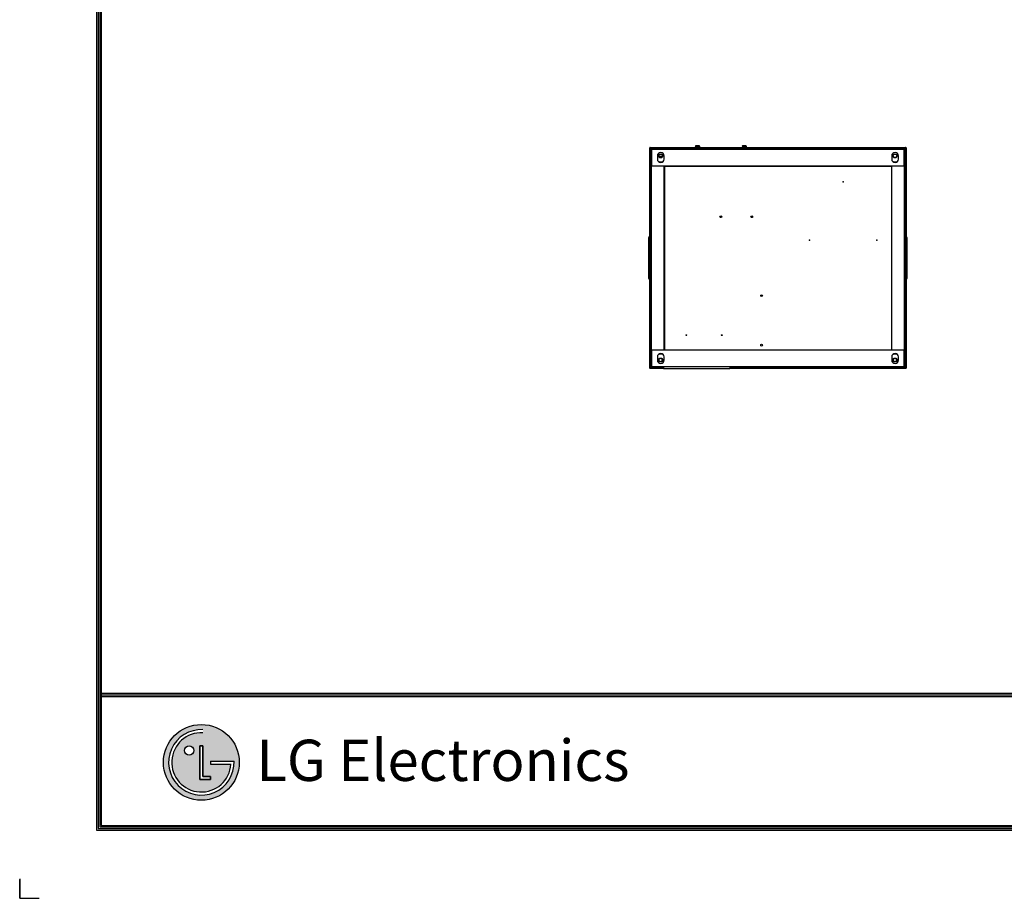
# Model space of a CAD drawing. Units: millimetres. Extents: x 0 to 6075, y 0 to 4333.
# Drawn here: x 0 to 2227, y 0 to 1988 of the extents above; entities that cross this region are included whole.
import ezdxf

# ---------------------------------------------------------------- set-up
doc = ezdxf.new("R2010")
doc.units = ezdxf.units.MM
for name, color, linetype in [('LG-DIMENSION', 7, 'Continuous'), ('LG-PRODUCT', 3, 'Continuous'), ('LG-SHEET', 7, 'Continuous')]:
    doc.layers.add(name, color=color, linetype=linetype)
doc.styles.add('LG-TEXT', font='arial.ttf')

# ---------------------------------------------------------------- blocks, each defined once
blk = doc.blocks.new('LG-SHEET')
at = {"layer": 'LG-SHEET'}
h = blk.add_hatch(color=1, dxfattribs=at)
h.paths.add_polyline_path([(576.1, 544.9, 1), (880, 544.9, 1)])
h.paths.add_polyline_path([(734.2, 663.5, 2.395102), (846.7, 537.3), (764.8, 537.3), (764.8, 549.3), (859.2, 549.3, -2.559417), (734.2, 676)], flags=16)
h.paths.add_polyline_path([(734.2, 610.7), (734.2, 488.3), (764.7, 488.3), (764.7, 476.3), (722, 476.3), (722, 610.7)], flags=16)
h.paths.add_polyline_path([(697.5, 592.4, -1), (660.7, 592.4, -1)], flags=16)
at = {"layer": 'LG-SHEET', "color": 1}
for p, q in [((307.6, 7453.3), (307.6, 273.1)), ((314, 7447), (314, 279.6)), ((320.5, 7440.6), (320.5, 286)), ((326.9, 7434.2), (326.9, 292.5)), ((326.9, 822.3), (10434.6, 822.3)), ((326.9, 822.3), (10434.6, 822.3)), ((326.9, 815.8), (10434.6, 815.8)), ((326.9, 809.3), (10434.6, 809.3)), ((722, 610.7), (722, 476.3)), ((722, 476.3), (722, 610.7)), ((734.2, 610.7), (722, 610.7)), ((722, 610.7), (734.2, 610.7)), ((734.2, 488.3), (734.2, 610.7)), ((734.2, 610.7), (734.2, 488.3)), ((764.8, 549.3), (859.2, 549.3)), ((764.8, 549.3), (764.8, 537.3)), ((764.8, 549.3), (764.8, 537.3)), ((764.8, 549.3), (764.8, 537.3)), ((764.8, 537.3), (846.7, 537.3)), ((722, 476.3), (764.7, 476.3)), ((764.7, 476.3), (722, 476.3)), ((764.7, 488.3), (734.2, 488.3)), ((734.2, 488.3), (764.7, 488.3)), ((764.7, 476.3), (764.7, 488.3)), ((764.7, 488.3), (764.7, 476.3)), ((314, 279.6), (10447.5, 279.6)), ((314, 279.6), (10447.5, 279.6)), ((320.5, 286), (10441, 286)), ((320.5, 286), (10441, 286)), ((326.9, 292.5), (10434.6, 292.5)), ((307.6, 273.1), (10454, 273.1)), ((307.6, 273.1), (10454, 273.1))]:
    blk.add_line(p, q, dxfattribs=at)
at = {"layer": 'LG-SHEET', "color": 7}
for p, q in [((0, 77.5), (0, 0)), ((0, 0), (0, 74.9)), ((0, 0), (0, 74.9)), ((0, 0), (0, 74.9)), ((0, 0), (77.5, 0))]:
    blk.add_line(p, q, dxfattribs=at)
at = {"layer": 'LG-SHEET', "color": 1}
for centre, radius in [((728, 544.9), 151.9), ((679.1, 592.4), 18.4)]:
    blk.add_circle(centre, radius, dxfattribs=at)
for radius, start, end in [(131.3, 87.3008, 1.9357), (118.8, 87.0188, 356.373)]:
    blk.add_arc((728, 544.9), radius, start, end, dxfattribs=at)
blk.add_open_spline([(764.8, 549.3), (764.8, 549.3), (764.8, 537.3), (764.8, 537.3)], degree=3, dxfattribs=at)
at = {"layer": 'LG-SHEET', "color": 252, "style": 'LG-TEXT'}
blk.add_text('LG Electronics', height=165.394, dxfattribs=at).set_placement((948.1, 470.4))

msp = doc.modelspace()

# ---------------------------------------------------------------- linework, layer by layer
at = {"layer": 'LG-PRODUCT'}
for p, q in [((1424.9, 1497.8), (1424.9, 1697.9)), ((1425.9, 1698.9), (1527.1, 1698.9)), ((1426.2, 1692.9), (1425.9, 1692.9)), ((1425.9, 1498.7), (1425.9, 1692.9)), ((1426.2, 1696.9), (1437.2, 1696.9)), ((1426.2, 1200.9), (1426.2, 1696.9)), ((1437.2, 1695.9), (1427.2, 1695.9)), ((1427.2, 1695.9), (1427.2, 1201.9)), ((1429.9, 1692.9), (1427.2, 1692.9)), ((1429.9, 1694.9), (1999.9, 1694.9)), ((1429.9, 1656.9), (1429.9, 1694.9)), ((1430.9, 1696.9), (1430.9, 1697.9)), ((1430.9, 1697.9), (1456, 1697.9)), ((1430.9, 1694.9), (1430.9, 1695.9)), ((1437.2, 1696.9), (1442.2, 1696.9)), ((1437.2, 1695.9), (1437.2, 1696.9)), ((1442.2, 1695.9), (1437.2, 1695.9)), ((1441.2, 1695.9), (1441.2, 1694.9)), ((1442.2, 1696.9), (1442.2, 1695.9)), ((1442.2, 1694.9), (1442.2, 1695.9)), ((1456, 1697.9), (1461, 1697.9)), ((1456, 1696.9), (1456, 1697.9)), ((1456, 1696.9), (1456, 1694.9)), ((1457.7, 1696.9), (1456, 1696.9)), ((1457, 1694.9), (1457, 1696.9)), ((1972.1, 1696.9), (1457.7, 1696.9)), ((1457.7, 1696.9), (1457.7, 1695.7)), ((1457.7, 1694.9), (1457.7, 1695.7)), ((1457.7, 1695.7), (1972.1, 1695.7)), ((1459.9, 1694.9), (1459.9, 1695.7)), ((1461, 1697.9), (1968.8, 1697.9)), ((1461, 1697.9), (1461, 1696.9)), ((1968.8, 1696.9), (1461, 1696.9)), ((1538.9, 1699), (1527.1, 1699)), ((1527.1, 1699), (1527.1, 1698)), ((1538.9, 1698), (1527.1, 1698)), ((1528.5, 1702), (1528.5, 1699)), ((1529.1, 1702.5), (1529.6, 1702.5)), ((1529.6, 1702.5), (1536.4, 1702.5)), ((1530.8, 1701.9), (1530.8, 1699)), ((1535.2, 1701.9), (1535.2, 1699)), ((1536.4, 1702.5), (1536.9, 1702.5)), ((1537.5, 1702), (1537.5, 1699)), ((1538.9, 1698), (1538.9, 1699)), ((1538.9, 1698.9), (1633.1, 1698.9)), ((1644.9, 1699), (1633.1, 1699)), ((1633.1, 1699), (1633.1, 1698)), ((1644.9, 1698), (1633.1, 1698)), ((1634.5, 1702), (1634.5, 1699)), ((1635.1, 1702.5), (1635.6, 1702.5)), ((1635.6, 1702.5), (1642.4, 1702.5)), ((1636.8, 1701.9), (1636.8, 1699)), ((1641.2, 1701.9), (1641.2, 1699)), ((1642.4, 1702.5), (1642.9, 1702.5)), ((1643.5, 1702), (1643.5, 1699)), ((1644.9, 1698), (1644.9, 1699)), ((1644.9, 1698.9), (2003.9, 1698.9)), ((1968.8, 1697.9), (1973.8, 1697.9)), ((1968.8, 1696.9), (1968.8, 1697.9)), ((1969.9, 1695.7), (1969.9, 1694.9)), ((1973.8, 1696.9), (1972.1, 1696.9)), ((1972.1, 1695.7), (1972.1, 1696.9)), ((1972.1, 1695.7), (1972.1, 1694.9)), ((1972.8, 1696.9), (1972.8, 1694.9)), ((1973.8, 1697.9), (1998.9, 1697.9)), ((1973.8, 1697.9), (1973.8, 1696.9)), ((1973.8, 1694.9), (1973.8, 1696.9)), ((1987.6, 1696.9), (1992.6, 1696.9)), ((1987.6, 1695.9), (1987.6, 1696.9)), ((1987.6, 1695.9), (1987.6, 1694.9)), ((1992.6, 1695.9), (1987.6, 1695.9)), ((1988.6, 1694.9), (1988.6, 1695.9)), ((1992.6, 1696.9), (2003.6, 1696.9)), ((1992.6, 1696.9), (1992.6, 1695.9)), ((1992.6, 1695.9), (2002.6, 1695.9)), ((1998.9, 1696.9), (1998.9, 1697.9)), ((1998.9, 1694.9), (1998.9, 1695.9)), ((1999.9, 1694.9), (1999.9, 1656.9)), ((2002.6, 1692.9), (1999.9, 1692.9)), ((2002.6, 1201.9), (2002.6, 1695.9)), ((2003.6, 1696.9), (2003.6, 1200.9)), ((2003.9, 1692.9), (2003.6, 1692.9)), ((2003.9, 1692.9), (2003.9, 1498.7)), ((2004.9, 1697.9), (2004.9, 1497.8)), ((1427.2, 1673.9), (1429.9, 1673.9)), ((1442.4, 1679.9), (1442.4, 1672.4)), ((1452.2, 1678.6), (1446.2, 1678.6)), ((1457.4, 1672.4), (1457.4, 1679.9)), ((1972.4, 1679.9), (1972.4, 1672.4)), ((1987.4, 1672.4), (1987.4, 1679.9)), ((1999.9, 1673.9), (2002.6, 1673.9)), ((1428.9, 1656.9), (1427.7, 1656.9)), ((1427.7, 1656.9), (1427.7, 1240.9)), ((1428.9, 1656.9), (1429.9, 1656.9)), ((1428.9, 1240.9), (1428.9, 1656.9)), ((1999.9, 1656.9), (1429.9, 1656.9)), ((1458.7, 1655.9), (1457.7, 1656.9)), ((1457.7, 1240.9), (1457.7, 1656.9)), ((1972.1, 1655.9), (1458.7, 1655.9)), ((1458.7, 1655.9), (1458.7, 1240.9)), ((1972.1, 1656.9), (1972.1, 1655.9)), ((1972.1, 1655.9), (1972.1, 1240.9)), ((1999.9, 1656.9), (2000.9, 1656.9)), ((2002.1, 1656.9), (2000.9, 1656.9)), ((2000.9, 1656.9), (2000.9, 1240.9)), ((2002.1, 1240.9), (2002.1, 1656.9)), ((1423.2, 1493.2), (1423.2, 1495.5)), ((1423.9, 1493.2), (1423.2, 1493.2)), ((1423.2, 1404.7), (1423.2, 1493.2)), ((1423.9, 1497), (1426.2, 1498.9)), ((1426.2, 1495.1), (1423.9, 1493.2)), ((1423.9, 1493.2), (1423.9, 1404.7)), ((2003.6, 1498.9), (2005.9, 1497)), ((2005.9, 1493.2), (2003.6, 1495.1)), ((2005.9, 1493.2), (2006.6, 1493.2)), ((2005.9, 1404.7), (2005.9, 1493.2)), ((2006.6, 1495.5), (2006.6, 1493.2)), ((2006.6, 1493.2), (2006.6, 1404.7)), ((1423.2, 1402.4), (1423.2, 1404.7)), ((1423.9, 1404.7), (1423.2, 1404.7)), ((1423.9, 1404.7), (1426.2, 1402.8)), ((2003.6, 1402.8), (2005.9, 1404.7)), ((2005.9, 1404.7), (2006.6, 1404.7)), ((2006.6, 1404.7), (2006.6, 1402.4)), ((1426.2, 1398.9), (1423.9, 1400.9)), ((1424.9, 1199.9), (1424.9, 1400)), ((1425.9, 1204.9), (1425.9, 1399.2)), ((2005.9, 1400.9), (2003.6, 1398.9)), ((2003.9, 1399.2), (2003.9, 1204.9)), ((2004.9, 1400), (2004.9, 1199.9)), ((1427.7, 1240.9), (1428.9, 1240.9)), ((1429.9, 1240.9), (1428.9, 1240.9)), ((1429.9, 1202.9), (1429.9, 1240.9)), ((1429.9, 1240.9), (1999.9, 1240.9)), ((1442.4, 1225.4), (1442.4, 1217.9)), ((1457.4, 1217.9), (1457.4, 1225.4)), ((1972.4, 1225.4), (1972.4, 1217.9)), ((1987.4, 1217.9), (1987.4, 1225.4)), ((1999.9, 1240.9), (1999.9, 1202.9)), ((2000.9, 1240.9), (1999.9, 1240.9)), ((2000.9, 1240.9), (2002.1, 1240.9)), ((1426.2, 1204.9), (1425.9, 1204.9)), ((1429.9, 1223.9), (1427.2, 1223.9)), ((1429.9, 1204.9), (1427.2, 1204.9)), ((1999.9, 1202.9), (1429.9, 1202.9)), ((1430.9, 1201.9), (1430.9, 1202.9)), ((1441.2, 1202.9), (1441.2, 1201.9)), ((1442.2, 1201.9), (1442.2, 1202.9)), ((1456, 1202.9), (1456, 1198.9)), ((1606, 1202.9), (1606, 1198.9)), ((1972.1, 1202.9), (1972.1, 1202.1)), ((1972.8, 1202.9), (1972.8, 1200.9)), ((1973.8, 1200.9), (1973.8, 1202.9)), ((1987.6, 1202.9), (1987.6, 1201.9)), ((1988.6, 1201.9), (1988.6, 1202.9)), ((1998.9, 1201.9), (1998.9, 1202.9)), ((2002.6, 1223.9), (1999.9, 1223.9)), ((2002.6, 1204.9), (1999.9, 1204.9)), ((2003.9, 1204.9), (2003.6, 1204.9)), ((1455.9, 1198.9), (1425.9, 1198.9)), ((1437.2, 1200.9), (1426.2, 1200.9)), ((1437.2, 1201.9), (1427.2, 1201.9)), ((1430.9, 1199.9), (1430.9, 1200.9)), ((1455.9, 1199.9), (1430.9, 1199.9)), ((1437.2, 1201.9), (1442.2, 1201.9)), ((1437.2, 1200.9), (1437.2, 1201.9)), ((1442.2, 1200.9), (1437.2, 1200.9)), ((1442.2, 1201.9), (1442.2, 1200.9)), ((1455.9, 1199.9), (1456, 1199.9)), ((1455.9, 1198.9), (1455.9, 1199.9)), ((1456, 1198.9), (1455.9, 1198.9)), ((1456, 1198.9), (1606, 1198.9)), ((1972.1, 1202.1), (1606, 1202.1)), ((1606, 1200.9), (1972.1, 1200.9)), ((1606, 1200.9), (1968.8, 1200.9)), ((1968.8, 1199.9), (1606, 1199.9)), ((2003.9, 1198.9), (1606, 1198.9)), ((1968.8, 1199.9), (1968.8, 1200.9)), ((1973.8, 1199.9), (1968.8, 1199.9)), ((1972.1, 1200.9), (1972.1, 1202.1)), ((1972.1, 1200.9), (1973.8, 1200.9)), ((1973.8, 1200.9), (1973.8, 1199.9)), ((1998.9, 1199.9), (1973.8, 1199.9)), ((1987.6, 1201.9), (1992.6, 1201.9)), ((1987.6, 1200.9), (1987.6, 1201.9)), ((1992.6, 1200.9), (1987.6, 1200.9)), ((1992.6, 1201.9), (2002.6, 1201.9)), ((1992.6, 1201.9), (1992.6, 1200.9)), ((2003.6, 1200.9), (1992.6, 1200.9)), ((1998.9, 1199.9), (1998.9, 1200.9))]:
    msp.add_line(p, q, dxfattribs=at)
for centre, radius in [((1449.9, 1679.9), 4.5), ((1449.9, 1679.9), 4), ((1979.9, 1679.9), 4.5), ((1979.9, 1679.9), 4), ((1585.8, 1542.1), 1.97), ((1655.8, 1542.1), 1.97), ((1678.1, 1363.6), 1.96), ((1507.8, 1274.1), 1), ((1507.8, 1274.1), 1), ((1587.8, 1274.1), 1), ((1587.8, 1274.1), 1), ((1678.1, 1251.6), 1.96), ((1449.9, 1217.9), 4.5), ((1449.9, 1217.9), 4), ((1979.9, 1217.9), 4.5), ((1979.9, 1217.9), 4)]:
    msp.add_circle(centre, radius, dxfattribs=at)
for centre, radius, start, end in [((1425.9, 1697.9), 1, 90, 180), ((1430.9, 1692.9), 5, 160.0509, 180), ((1430.9, 1692.9), 5, 90, 126.8705), ((1529.6, 1701.3), 1.34, 112.6518, 146.5867), ((1536.4, 1701.3), 1.34, 33.4012, 67.3482), ((1635.6, 1701.3), 1.34, 112.6518, 146.5867), ((1642.4, 1701.3), 1.34, 33.4012, 67.3482), ((1998.9, 1692.9), 5, 53.1295, 90), ((1998.9, 1692.9), 5, 0, 19.9491), ((2003.9, 1697.9), 1, 0, 90), ((1449.9, 1679.9), 7.5, 0, 180), ((1449.9, 1672.4), 7.5, 180, 0), ((1979.9, 1679.9), 7.5, 0, 180), ((1979.9, 1672.4), 7.5, 180, 0), ((1449.9, 1679.9), 13.5, 244.1531, 295.8413), ((1979.9, 1679.9), 13.5, 244.1531, 295.8413), ((1425.2, 1495.5), 2, 130, 180), ((2004.6, 1495.5), 2, 0, 50), ((1425.2, 1402.4), 2, 180, 230), ((2004.6, 1402.4), 2, 310, 0), ((1449.9, 1225.4), 7.5, 0, 180), ((1449.9, 1217.9), 13.5, 64.1588, 115.8469), ((1979.9, 1225.4), 7.5, 0, 180), ((1979.9, 1217.9), 13.5, 64.1588, 115.8469), ((1430.9, 1204.9), 5, 180, 199.9491), ((1449.9, 1217.9), 7.5, 180, 0), ((1979.9, 1217.9), 7.5, 180, 360), ((1998.9, 1204.9), 5, 340.0509, 0), ((1425.9, 1199.9), 1, 180, 270), ((1430.9, 1204.9), 5, 233.1295, 270), ((1998.9, 1204.9), 5, 270, 306.8705), ((2003.9, 1199.9), 1, 270, 0)]:
    msp.add_arc(centre, radius, start, end, dxfattribs=at)
for centre, major_axis, start_param, end_param in [((1425.2, 1491.6), (1.21, -5.49), 3.230871, 4.375729), ((2004.6, 1491.6), (-1.21, -5.49), 1.907457, 3.052314), ((1425.2, 1406.3), (-1.21, -5.49), 5.049049, 6.193907), ((2004.6, 1406.3), (1.21, -5.49), 0.089279, 1.234136)]:
    msp.add_ellipse(centre, major_axis=major_axis, ratio=0.171218, start_param=start_param, end_param=end_param, dxfattribs=at)
for points, knots in [([(1529.6, 1702.5), (1529.6, 1702.5), (1529.5, 1702.5), (1529.4, 1702.5), (1529.3, 1702.5), (1529.3, 1702.5), (1529.2, 1702.5), (1529.1, 1702.5), (1529, 1702.4), (1529, 1702.4), (1529, 1702.4), (1528.9, 1702.4), (1528.9, 1702.4), (1528.8, 1702.3), (1528.7, 1702.3), (1528.7, 1702.2), (1528.6, 1702.2), (1528.6, 1702.2), (1528.6, 1702.1), (1528.6, 1702.1), (1528.6, 1702.1), (1528.5, 1702.1), (1528.5, 1702)], [0, 0, 0, 0, 0.125, 0.25, 0.25, 0.375, 0.375, 0.5, 0.5, 0.5625, 0.5625, 0.625, 0.625, 0.75, 0.75, 0.875, 0.875, 0.90625, 0.90625, 0.9375, 0.9375, 1, 1, 1, 1]), ([(1530.8, 1701.9), (1530.8, 1702), (1530.8, 1702), (1530.8, 1702.1), (1530.7, 1702.1), (1530.7, 1702.2), (1530.7, 1702.2), (1530.6, 1702.2), (1530.6, 1702.2), (1530.6, 1702.2), (1530.6, 1702.3), (1530.5, 1702.3), (1530.5, 1702.3), (1530.4, 1702.4), (1530.3, 1702.4), (1530.2, 1702.4), (1530.2, 1702.5), (1530.2, 1702.5), (1530.1, 1702.5), (1530.1, 1702.5), (1530, 1702.5), (1529.9, 1702.5), (1529.9, 1702.5), (1529.8, 1702.5), (1529.7, 1702.5), (1529.6, 1702.5)], [0, 0, 0, 0, 0.0625, 0.0625, 0.125, 0.125, 0.1875, 0.1875, 0.21875, 0.21875, 0.25, 0.25, 0.375, 0.375, 0.5, 0.5, 0.5625, 0.5625, 0.625, 0.625, 0.75, 0.75, 0.875, 0.875, 1, 1, 1, 1]), ([(1535.2, 1701.9), (1535.2, 1702), (1535.1, 1702), (1535.1, 1702.1), (1535, 1702.1), (1535, 1702.1), (1534.9, 1702.1), (1534.9, 1702.1), (1534.9, 1702.2), (1534.8, 1702.2), (1534.8, 1702.2), (1534.6, 1702.3), (1534.5, 1702.3), (1534.4, 1702.3), (1534.3, 1702.4), (1534.1, 1702.4), (1534.1, 1702.4), (1534, 1702.4), (1533.9, 1702.4), (1533.8, 1702.4), (1533.7, 1702.5), (1533.5, 1702.5), (1533.4, 1702.5), (1533.3, 1702.5), (1533.2, 1702.5), (1533.1, 1702.5), (1533.1, 1702.5), (1533, 1702.5), (1533, 1702.5), (1532.9, 1702.5), (1532.7, 1702.5), (1532.5, 1702.5), (1532.4, 1702.5), (1532.3, 1702.4), (1532.1, 1702.4), (1532, 1702.4), (1531.8, 1702.4), (1531.8, 1702.4), (1531.7, 1702.4), (1531.7, 1702.3), (1531.6, 1702.3), (1531.6, 1702.3), (1531.5, 1702.3), (1531.4, 1702.3), (1531.2, 1702.2), (1531.2, 1702.2), (1531, 1702.1), (1531, 1702.1), (1531, 1702.1), (1531, 1702), (1530.9, 1702), (1530.9, 1702), (1530.8, 1701.9)], [0, 0, 0, 0, 0.03125, 0.03125, 0.0625, 0.0625, 0.078125, 0.078125, 0.09375, 0.09375, 0.125, 0.125, 0.1875, 0.1875, 0.25, 0.25, 0.28125, 0.28125, 0.3125, 0.3125, 0.375, 0.375, 0.4375, 0.4375, 0.46875, 0.484375, 0.492187, 0.492187, 0.5, 0.5, 0.5625, 0.625, 0.625, 0.6875, 0.6875, 0.75, 0.75, 0.78125, 0.78125, 0.796875, 0.796875, 0.8125, 0.8125, 0.875, 0.875, 0.9375, 0.9375, 0.953125, 0.953125, 0.96875, 0.96875, 1, 1, 1, 1]), ([(1536.4, 1702.5), (1536.3, 1702.5), (1536.2, 1702.5), (1536.1, 1702.5), (1536, 1702.5), (1536, 1702.5), (1535.9, 1702.5), (1535.8, 1702.5), (1535.7, 1702.4), (1535.7, 1702.4), (1535.6, 1702.4), (1535.6, 1702.3), (1535.5, 1702.3), (1535.5, 1702.3), (1535.5, 1702.3), (1535.5, 1702.3), (1535.4, 1702.2), (1535.4, 1702.2), (1535.3, 1702.1), (1535.3, 1702.1), (1535.3, 1702), (1535.3, 1702), (1535.2, 1702), (1535.2, 1702), (1535.2, 1701.9)], [0, 0, 0, 0, 0.125, 0.25, 0.25, 0.375, 0.375, 0.5, 0.5, 0.625, 0.625, 0.6875, 0.6875, 0.71875, 0.71875, 0.75, 0.75, 0.875, 0.875, 0.9375, 0.9375, 0.96875, 0.96875, 1, 1, 1, 1]), ([(1537.5, 1702), (1537.5, 1702.1), (1537.5, 1702.1), (1537.4, 1702.1), (1537.4, 1702.2), (1537.4, 1702.2), (1537.3, 1702.3), (1537.3, 1702.3), (1537.2, 1702.3), (1537.2, 1702.3), (1537.2, 1702.3), (1537.2, 1702.4), (1537.1, 1702.4), (1537.1, 1702.4), (1537, 1702.4), (1536.9, 1702.5), (1536.9, 1702.5), (1536.8, 1702.5), (1536.7, 1702.5), (1536.6, 1702.5), (1536.6, 1702.5), (1536.5, 1702.5), (1536.4, 1702.5), (1536.4, 1702.5)], [0, 0, 0, 0, 0.0625, 0.0625, 0.125, 0.125, 0.25, 0.25, 0.28125, 0.28125, 0.3125, 0.3125, 0.375, 0.375, 0.5, 0.5, 0.625, 0.625, 0.75, 0.75, 0.875, 0.875, 1, 1, 1, 1]), ([(1635.6, 1702.5), (1635.6, 1702.5), (1635.5, 1702.5), (1635.4, 1702.5), (1635.3, 1702.5), (1635.3, 1702.5), (1635.2, 1702.5), (1635.1, 1702.5), (1635, 1702.4), (1635, 1702.4), (1635, 1702.4), (1634.9, 1702.4), (1634.9, 1702.4), (1634.8, 1702.3), (1634.7, 1702.3), (1634.7, 1702.2), (1634.6, 1702.2), (1634.6, 1702.2), (1634.6, 1702.1), (1634.6, 1702.1), (1634.6, 1702.1), (1634.5, 1702.1), (1634.5, 1702)], [0, 0, 0, 0, 0.125, 0.25, 0.25, 0.375, 0.375, 0.5, 0.5, 0.5625, 0.5625, 0.625, 0.625, 0.75, 0.75, 0.875, 0.875, 0.90625, 0.90625, 0.9375, 0.9375, 1, 1, 1, 1]), ([(1636.8, 1701.9), (1636.8, 1702), (1636.8, 1702), (1636.8, 1702.1), (1636.7, 1702.1), (1636.7, 1702.2), (1636.7, 1702.2), (1636.6, 1702.2), (1636.6, 1702.2), (1636.6, 1702.2), (1636.6, 1702.3), (1636.5, 1702.3), (1636.5, 1702.3), (1636.4, 1702.4), (1636.3, 1702.4), (1636.2, 1702.4), (1636.2, 1702.5), (1636.2, 1702.5), (1636.1, 1702.5), (1636.1, 1702.5), (1636, 1702.5), (1635.9, 1702.5), (1635.9, 1702.5), (1635.8, 1702.5), (1635.7, 1702.5), (1635.6, 1702.5)], [0, 0, 0, 0, 0.0625, 0.0625, 0.125, 0.125, 0.1875, 0.1875, 0.21875, 0.21875, 0.25, 0.25, 0.375, 0.375, 0.5, 0.5, 0.5625, 0.5625, 0.625, 0.625, 0.75, 0.75, 0.875, 0.875, 1, 1, 1, 1]), ([(1641.2, 1701.9), (1641.2, 1702), (1641.1, 1702), (1641.1, 1702.1), (1641, 1702.1), (1641, 1702.1), (1640.9, 1702.1), (1640.9, 1702.1), (1640.9, 1702.2), (1640.8, 1702.2), (1640.8, 1702.2), (1640.6, 1702.3), (1640.5, 1702.3), (1640.4, 1702.3), (1640.3, 1702.4), (1640.1, 1702.4), (1640.1, 1702.4), (1640, 1702.4), (1639.9, 1702.4), (1639.8, 1702.4), (1639.7, 1702.5), (1639.5, 1702.5), (1639.4, 1702.5), (1639.3, 1702.5), (1639.2, 1702.5), (1639.1, 1702.5), (1639.1, 1702.5), (1639, 1702.5), (1639, 1702.5), (1638.9, 1702.5), (1638.7, 1702.5), (1638.5, 1702.5), (1638.4, 1702.5), (1638.3, 1702.4), (1638.1, 1702.4), (1638, 1702.4), (1637.8, 1702.4), (1637.8, 1702.4), (1637.7, 1702.4), (1637.7, 1702.3), (1637.6, 1702.3), (1637.6, 1702.3), (1637.5, 1702.3), (1637.4, 1702.3), (1637.2, 1702.2), (1637.2, 1702.2), (1637, 1702.1), (1637, 1702.1), (1637, 1702.1), (1637, 1702), (1636.9, 1702), (1636.9, 1702), (1636.8, 1701.9)], [0, 0, 0, 0, 0.03125, 0.03125, 0.0625, 0.0625, 0.078125, 0.078125, 0.09375, 0.09375, 0.125, 0.125, 0.1875, 0.1875, 0.25, 0.25, 0.28125, 0.28125, 0.3125, 0.3125, 0.375, 0.375, 0.4375, 0.4375, 0.46875, 0.484375, 0.492187, 0.492187, 0.5, 0.5, 0.5625, 0.625, 0.625, 0.6875, 0.6875, 0.75, 0.75, 0.78125, 0.78125, 0.796875, 0.796875, 0.8125, 0.8125, 0.875, 0.875, 0.9375, 0.9375, 0.953125, 0.953125, 0.96875, 0.96875, 1, 1, 1, 1]), ([(1642.4, 1702.5), (1642.3, 1702.5), (1642.2, 1702.5), (1642.1, 1702.5), (1642, 1702.5), (1642, 1702.5), (1641.9, 1702.5), (1641.8, 1702.5), (1641.7, 1702.4), (1641.7, 1702.4), (1641.6, 1702.4), (1641.6, 1702.3), (1641.5, 1702.3), (1641.5, 1702.3), (1641.5, 1702.3), (1641.5, 1702.3), (1641.4, 1702.2), (1641.4, 1702.2), (1641.3, 1702.1), (1641.3, 1702.1), (1641.3, 1702), (1641.3, 1702), (1641.2, 1702), (1641.2, 1702), (1641.2, 1701.9)], [0, 0, 0, 0, 0.125, 0.25, 0.25, 0.375, 0.375, 0.5, 0.5, 0.625, 0.625, 0.6875, 0.6875, 0.71875, 0.71875, 0.75, 0.75, 0.875, 0.875, 0.9375, 0.9375, 0.96875, 0.96875, 1, 1, 1, 1]), ([(1643.5, 1702), (1643.5, 1702.1), (1643.5, 1702.1), (1643.4, 1702.1), (1643.4, 1702.2), (1643.4, 1702.2), (1643.3, 1702.3), (1643.3, 1702.3), (1643.2, 1702.3), (1643.2, 1702.3), (1643.2, 1702.3), (1643.2, 1702.4), (1643.1, 1702.4), (1643.1, 1702.4), (1643, 1702.4), (1642.9, 1702.5), (1642.9, 1702.5), (1642.8, 1702.5), (1642.7, 1702.5), (1642.6, 1702.5), (1642.6, 1702.5), (1642.5, 1702.5), (1642.4, 1702.5), (1642.4, 1702.5)], [0, 0, 0, 0, 0.0625, 0.0625, 0.125, 0.125, 0.25, 0.25, 0.28125, 0.28125, 0.3125, 0.3125, 0.375, 0.375, 0.5, 0.5, 0.625, 0.625, 0.75, 0.75, 0.875, 0.875, 1, 1, 1, 1])]:
    msp.add_open_spline(points, degree=3, knots=knots, dxfattribs=at)
for points in [[(1530.5, 1698.1), (1530.7, 1698), (1530.8, 1697.9)], [(1535.4, 1697.9), (1535.2, 1698), (1535.1, 1698.1)], [(1636.5, 1698.1), (1636.7, 1698), (1636.8, 1697.9)], [(1641.4, 1697.9), (1641.2, 1698), (1641.1, 1698.1)]]:
    msp.add_open_spline(points, degree=2, dxfattribs=at)
for p in [(1862.6, 1620.8), (1786.4, 1488.8), (1938.8, 1488.8)]:
    msp.add_point(p, dxfattribs=at)

# ---------------------------------------------------------------- block references
at = {"layer": 'LG-DIMENSION', "xscale": 0.56448, "yscale": 0.56448, "zscale": 0.56448}
msp.add_blockref('LG-SHEET', (0, 0), dxfattribs=at)

doc.saveas('drawing.dxf')
